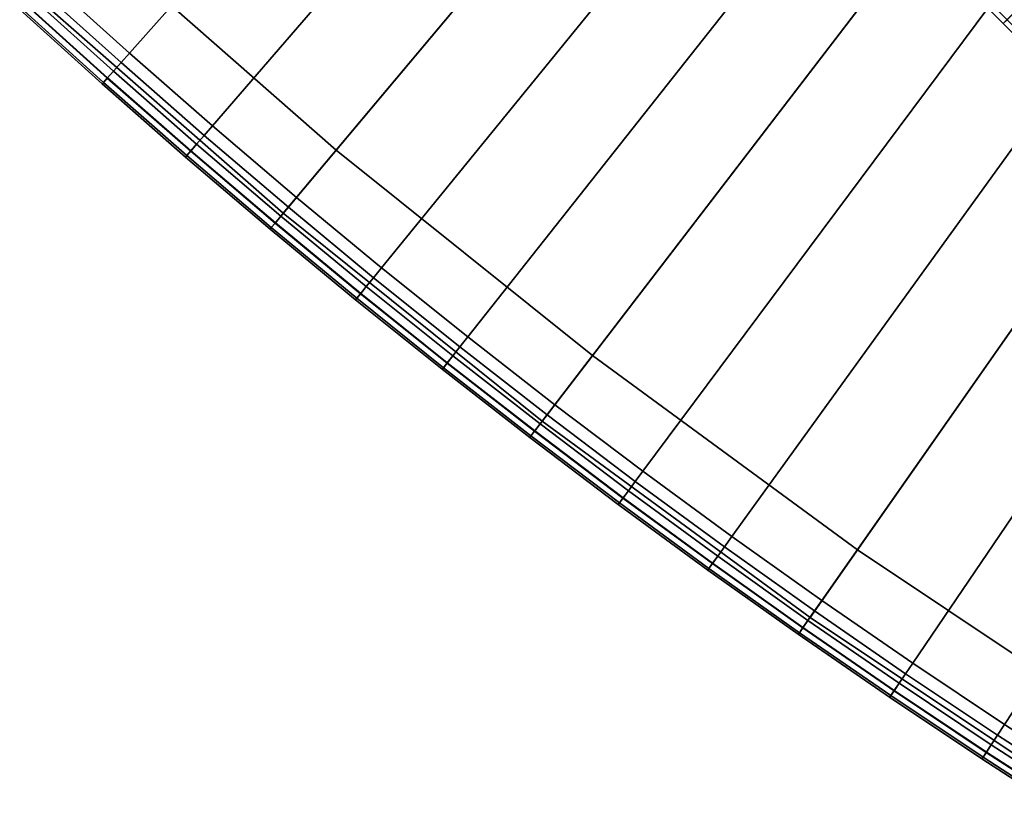
# Model space of a CAD drawing. Units: millimetres. Extents: x -25 to 1094, y -368 to 387.
# Drawn here: x 245 to 268, y -114 to -95 of the extents above; entities that cross this region are included whole.
import ezdxf

# ---------------------------------------------------------------- set-up
doc = ezdxf.new("R2010")
doc.units = ezdxf.units.MM
doc.header["$LTSCALE"] = 2.07
doc.layers.add('MODULUS_JUMP_MAT', color=7, linetype='Continuous')
doc.layers.add('MODULUS_SAFETY_PADS', color=7, linetype='Continuous')

msp = doc.modelspace()

# ---------------------------------------------------------------- linework, layer by layer
at = {"layer": 'MODULUS_JUMP_MAT', "color": 96, "linetype": 'Continuous', "lineweight": 18}
for points in [[(268.509, -94.542, 307.031), (268.414, -94.637, 306.531), (267.354, -93.576, 306.531), (267.448, -93.481, 307.031)], [(268.414, -94.637, 306.531), (268.509, -94.542, 306.031), (267.448, -93.481, 306.031), (267.354, -93.576, 306.531)], [(268.863, -94.895, 307.031), (268.768, -94.99, 306.531), (268.414, -94.637, 306.531), (268.509, -94.542, 307.031)], [(268.768, -94.99, 306.531), (268.863, -94.895, 306.031), (268.509, -94.542, 306.031), (268.414, -94.637, 306.531)]]:
    msp.add_3dface(points, dxfattribs=at)
at = {"layer": 'MODULUS_SAFETY_PADS', "color": 14, "linetype": 'Continuous', "lineweight": 35}
for points in [[(247.237, -95.352, 310.331), (263.857, -76.676, 310.331), (262.141, -75.126, 310.331), (245.251, -93.558, 310.331)], [(263.857, -76.676, 315.331), (247.237, -95.352, 315.331), (245.251, -93.558, 315.331), (262.141, -75.126, 315.331)], [(250.965, -99.234, 310.031), (266.392, -80.849, 310.031), (261.127, -76.232, 310.031), (244.913, -93.927, 310.031)], [(266.392, -80.849, 310.331), (250.965, -99.234, 310.331), (244.913, -93.927, 310.331), (261.127, -76.232, 310.331)], [(249.249, -97.116, 310.331), (265.596, -78.201, 310.331), (263.857, -76.676, 310.331), (247.237, -95.352, 310.331)], [(265.596, -78.201, 315.331), (249.249, -97.116, 315.331), (247.237, -95.352, 315.331), (263.857, -76.676, 315.331)], [(251.287, -98.851, 310.331), (267.356, -79.7, 310.331), (265.596, -78.201, 310.331), (249.249, -97.116, 310.331)], [(267.356, -79.7, 315.331), (251.287, -98.851, 315.331), (249.249, -97.116, 315.331), (265.596, -78.201, 315.331)], [(253.349, -100.557, 310.331), (269.139, -81.174, 310.331), (267.356, -79.7, 310.331), (251.287, -98.851, 310.331)], [(269.139, -81.174, 315.331), (253.349, -100.557, 315.331), (251.287, -98.851, 315.331), (267.356, -79.7, 315.331)], [(257.243, -104.273, 310.031), (271.853, -85.232, 310.031), (266.392, -80.849, 310.031), (250.965, -99.234, 310.031)], [(271.853, -85.232, 310.331), (257.243, -104.273, 310.331), (250.965, -99.234, 310.331), (266.392, -80.849, 310.331)], [(255.436, -102.232, 310.331), (270.942, -82.621, 310.331), (269.139, -81.174, 310.331), (253.349, -100.557, 310.331)], [(270.942, -82.621, 315.331), (255.436, -102.232, 315.331), (253.349, -100.557, 315.331), (269.139, -81.174, 315.331)], [(257.547, -103.876, 310.331), (272.766, -84.042, 310.331), (270.942, -82.621, 310.331), (255.436, -102.232, 310.331)], [(272.766, -84.042, 315.331), (257.547, -103.876, 315.331), (255.436, -102.232, 315.331), (270.942, -82.621, 315.331)], [(259.682, -105.49, 310.331), (274.611, -85.437, 310.331), (272.766, -84.042, 310.331), (257.547, -103.876, 310.331)], [(274.611, -85.437, 315.331), (259.682, -105.49, 315.331), (257.547, -103.876, 315.331), (272.766, -84.042, 315.331)], [(263.735, -109.033, 310.031), (277.501, -89.373, 310.031), (271.853, -85.232, 310.031), (257.243, -104.273, 310.031)], [(277.501, -89.373, 310.331), (263.735, -109.033, 310.331), (257.243, -104.273, 310.331), (271.853, -85.232, 310.331)], [(261.841, -107.072, 310.331), (276.476, -86.804, 310.331), (274.611, -85.437, 310.331), (259.682, -105.49, 310.331)], [(276.476, -86.804, 315.331), (261.841, -107.072, 315.331), (259.682, -105.49, 315.331), (274.611, -85.437, 315.331)], [(264.021, -108.623, 310.331), (278.361, -88.144, 310.331), (276.476, -86.804, 310.331), (261.841, -107.072, 310.331)], [(278.361, -88.144, 315.331), (264.021, -108.623, 315.331), (261.841, -107.072, 315.331), (276.476, -86.804, 315.331)], [(266.225, -110.142, 310.331), (280.265, -89.457, 310.331), (278.361, -88.144, 310.331), (264.021, -108.623, 310.331)], [(280.265, -89.457, 315.331), (266.225, -110.142, 315.331), (264.021, -108.623, 315.331), (278.361, -88.144, 315.331)], [(270.428, -113.505, 310.031), (283.323, -93.263, 310.031), (277.501, -89.373, 310.031), (263.735, -109.033, 310.031)], [(283.323, -93.263, 310.331), (270.428, -113.505, 310.331), (263.735, -109.033, 310.331), (277.501, -89.373, 310.331)], [(268.45, -111.629, 310.331), (282.188, -90.742, 310.331), (280.265, -89.457, 310.331), (266.225, -110.142, 310.331)], [(282.188, -90.742, 315.331), (268.45, -111.629, 315.331), (266.225, -110.142, 315.331), (280.265, -89.457, 315.331)], [(252.251, -97.702, 310.031), (250.965, -99.234, 310.031), (244.913, -93.927, 310.031), (246.264, -92.452, 310.031)], [(250.965, -99.234, 306.031), (252.251, -97.702, 306.031), (246.264, -92.452, 306.031), (244.913, -93.927, 306.031)], [(252.251, -97.702, 306.031), (252.251, -97.702, 310.031), (246.264, -92.452, 310.031), (246.264, -92.452, 306.031)], [(247.237, -95.352, 315.331), (247.032, -95.583, 315.282), (245.042, -93.786, 315.282), (245.251, -93.558, 315.331)], [(247.032, -95.583, 310.38), (247.237, -95.352, 310.331), (245.251, -93.558, 310.331), (245.042, -93.786, 310.38)], [(247.032, -95.583, 315.282), (246.846, -95.791, 315.14), (244.854, -93.991, 315.14), (245.042, -93.786, 315.282)], [(246.846, -95.791, 310.522), (247.032, -95.583, 310.38), (245.042, -93.786, 310.38), (244.854, -93.991, 310.522)], [(246.846, -95.791, 315.14), (246.699, -95.956, 314.919), (244.704, -94.155, 314.919), (244.854, -93.991, 315.14)], [(246.706, -95.948, 310.733), (246.846, -95.791, 310.522), (244.854, -93.991, 310.522), (244.711, -94.147, 310.733)], [(250.965, -99.234, 310.031), (250.965, -99.234, 306.031), (244.913, -93.927, 306.031), (244.913, -93.927, 310.031)], [(250.965, -99.234, 310.331), (250.965, -99.234, 310.031), (244.913, -93.927, 310.031), (244.913, -93.927, 310.331)], [(246.605, -96.062, 314.64), (246.572, -96.099, 314.331), (244.575, -94.295, 314.331), (244.608, -94.259, 314.64)], [(246.572, -96.099, 311.331), (246.605, -96.062, 311.022), (244.608, -94.259, 311.022), (244.575, -94.295, 311.331)], [(246.605, -96.062, 311.022), (246.706, -95.948, 310.733), (244.711, -94.147, 310.733), (244.608, -94.259, 311.022)], [(246.699, -95.956, 314.919), (246.605, -96.062, 314.64), (244.608, -94.259, 314.64), (244.704, -94.155, 314.919)], [(246.572, -96.099, 314.331), (246.572, -96.099, 311.331), (244.575, -94.295, 311.331), (244.575, -94.295, 314.331)], [(249.249, -97.116, 315.331), (249.047, -97.35, 315.282), (247.032, -95.583, 315.282), (247.237, -95.352, 315.331)], [(249.047, -97.35, 310.38), (249.249, -97.116, 310.331), (247.237, -95.352, 310.331), (247.032, -95.583, 310.38)], [(249.047, -97.35, 315.282), (248.865, -97.561, 315.14), (246.846, -95.791, 315.14), (247.032, -95.583, 315.282)], [(248.865, -97.561, 310.522), (249.047, -97.35, 310.38), (247.032, -95.583, 310.38), (246.846, -95.791, 310.522)], [(248.627, -97.836, 311.022), (248.727, -97.72, 310.733), (246.706, -95.948, 310.733), (246.605, -96.062, 311.022)], [(248.865, -97.561, 315.14), (248.72, -97.728, 314.919), (246.699, -95.956, 314.919), (246.846, -95.791, 315.14)], [(248.727, -97.72, 310.733), (248.865, -97.561, 310.522), (246.846, -95.791, 310.522), (246.706, -95.948, 310.733)], [(248.627, -97.836, 314.64), (248.595, -97.873, 314.331), (246.572, -96.099, 314.331), (246.605, -96.062, 314.64)], [(248.595, -97.873, 311.331), (248.627, -97.836, 311.022), (246.605, -96.062, 311.022), (246.572, -96.099, 311.331)], [(248.595, -97.873, 314.331), (248.595, -97.873, 311.331), (246.572, -96.099, 311.331), (246.572, -96.099, 314.331)], [(248.72, -97.728, 314.919), (248.627, -97.836, 314.64), (246.605, -96.062, 314.64), (246.699, -95.956, 314.919)], [(251.287, -98.851, 315.331), (251.088, -99.088, 315.282), (249.047, -97.35, 315.282), (249.249, -97.116, 315.331)], [(251.088, -99.088, 310.38), (251.287, -98.851, 310.331), (249.249, -97.116, 310.331), (249.047, -97.35, 310.38)], [(251.088, -99.088, 315.282), (250.909, -99.302, 315.14), (248.865, -97.561, 315.14), (249.047, -97.35, 315.282)], [(250.909, -99.302, 310.522), (251.088, -99.088, 310.38), (249.047, -97.35, 310.38), (248.865, -97.561, 310.522)], [(250.909, -99.302, 315.14), (250.767, -99.471, 314.919), (248.72, -97.728, 314.919), (248.865, -97.561, 315.14)], [(250.773, -99.463, 310.733), (250.909, -99.302, 310.522), (248.865, -97.561, 310.522), (248.727, -97.72, 310.733)], [(250.675, -99.58, 314.64), (250.644, -99.617, 314.331), (248.595, -97.873, 314.331), (248.627, -97.836, 314.64)], [(250.644, -99.617, 311.331), (250.675, -99.58, 311.022), (248.627, -97.836, 311.022), (248.595, -97.873, 311.331)], [(250.675, -99.58, 311.022), (250.773, -99.463, 310.733), (248.727, -97.72, 310.733), (248.627, -97.836, 311.022)], [(250.767, -99.471, 314.919), (250.675, -99.58, 314.64), (248.627, -97.836, 314.64), (248.72, -97.728, 314.919)], [(258.461, -102.686, 310.031), (257.243, -104.273, 310.031), (250.965, -99.234, 310.031), (252.251, -97.702, 310.031)], [(257.243, -104.273, 306.031), (258.461, -102.686, 306.031), (252.251, -97.702, 306.031), (250.965, -99.234, 306.031)], [(258.461, -102.686, 306.031), (258.461, -102.686, 310.031), (252.251, -97.702, 310.031), (252.251, -97.702, 306.031)], [(250.644, -99.617, 314.331), (250.644, -99.617, 311.331), (248.595, -97.873, 311.331), (248.595, -97.873, 314.331)], [(253.349, -100.557, 315.331), (253.154, -100.796, 315.282), (251.088, -99.088, 315.282), (251.287, -98.851, 315.331)], [(253.154, -100.796, 310.38), (253.349, -100.557, 310.331), (251.287, -98.851, 310.331), (251.088, -99.088, 310.38)], [(253.154, -100.796, 315.282), (252.978, -101.012, 315.14), (250.909, -99.302, 315.14), (251.088, -99.088, 315.282)], [(252.978, -101.012, 310.522), (253.154, -100.796, 310.38), (251.088, -99.088, 310.38), (250.909, -99.302, 310.522)], [(257.243, -104.273, 310.031), (257.243, -104.273, 306.031), (250.965, -99.234, 306.031), (250.965, -99.234, 310.031)], [(257.243, -104.273, 310.331), (257.243, -104.273, 310.031), (250.965, -99.234, 310.031), (250.965, -99.234, 310.331)], [(252.748, -101.294, 311.022), (252.845, -101.176, 310.733), (250.773, -99.463, 310.733), (250.675, -99.58, 311.022)], [(252.838, -101.184, 314.919), (252.748, -101.294, 314.64), (250.675, -99.58, 314.64), (250.767, -99.471, 314.919)], [(252.978, -101.012, 315.14), (252.838, -101.184, 314.919), (250.767, -99.471, 314.919), (250.909, -99.302, 315.14)], [(252.845, -101.176, 310.733), (252.978, -101.012, 310.522), (250.909, -99.302, 310.522), (250.773, -99.463, 310.733)], [(252.748, -101.294, 314.64), (252.718, -101.332, 314.331), (250.644, -99.617, 314.331), (250.675, -99.58, 314.64)], [(252.718, -101.332, 311.331), (252.748, -101.294, 311.022), (250.675, -99.58, 311.022), (250.644, -99.617, 311.331)], [(252.718, -101.332, 314.331), (252.718, -101.332, 311.331), (250.644, -99.617, 311.331), (250.644, -99.617, 314.331)], [(255.436, -102.232, 315.331), (255.245, -102.474, 315.282), (253.154, -100.796, 315.282), (253.349, -100.557, 315.331)], [(255.245, -102.474, 310.38), (255.436, -102.232, 310.331), (253.349, -100.557, 310.331), (253.154, -100.796, 310.38)], [(255.245, -102.474, 315.282), (255.072, -102.693, 315.14), (252.978, -101.012, 315.14), (253.154, -100.796, 315.282)], [(255.072, -102.693, 310.522), (255.245, -102.474, 310.38), (253.154, -100.796, 310.38), (252.978, -101.012, 310.522)], [(254.846, -102.978, 311.022), (254.941, -102.858, 310.733), (252.845, -101.176, 310.733), (252.748, -101.294, 311.022)], [(254.934, -102.866, 314.919), (254.846, -102.978, 314.64), (252.748, -101.294, 314.64), (252.838, -101.184, 314.919)], [(255.072, -102.693, 315.14), (254.934, -102.866, 314.919), (252.838, -101.184, 314.919), (252.978, -101.012, 315.14)], [(254.941, -102.858, 310.733), (255.072, -102.693, 310.522), (252.978, -101.012, 310.522), (252.845, -101.176, 310.733)], [(254.846, -102.978, 314.64), (254.816, -103.016, 314.331), (252.718, -101.332, 314.331), (252.748, -101.294, 314.64)], [(254.816, -103.016, 311.331), (254.846, -102.978, 311.022), (252.748, -101.294, 311.022), (252.718, -101.332, 311.331)], [(254.816, -103.016, 314.331), (254.816, -103.016, 311.331), (252.718, -101.332, 311.331), (252.718, -101.332, 314.331)], [(257.547, -103.876, 315.331), (257.359, -104.121, 315.282), (255.245, -102.474, 315.282), (255.436, -102.232, 315.331)], [(257.359, -104.121, 310.38), (257.547, -103.876, 310.331), (255.436, -102.232, 310.331), (255.245, -102.474, 310.38)], [(257.359, -104.121, 315.282), (257.19, -104.342, 315.14), (255.072, -102.693, 315.14), (255.245, -102.474, 315.282)], [(257.19, -104.342, 310.522), (257.359, -104.121, 310.38), (255.245, -102.474, 310.38), (255.072, -102.693, 310.522)], [(256.968, -104.631, 311.022), (257.061, -104.51, 310.733), (254.941, -102.858, 310.733), (254.846, -102.978, 311.022)], [(257.055, -104.518, 314.919), (256.968, -104.631, 314.64), (254.846, -102.978, 314.64), (254.934, -102.866, 314.919)], [(257.19, -104.342, 315.14), (257.055, -104.518, 314.919), (254.934, -102.866, 314.919), (255.072, -102.693, 315.14)], [(257.061, -104.51, 310.733), (257.19, -104.342, 310.522), (255.072, -102.693, 310.522), (254.941, -102.858, 310.733)], [(264.882, -107.394, 310.031), (263.735, -109.033, 310.031), (257.243, -104.273, 310.031), (258.461, -102.686, 310.031)], [(263.735, -109.033, 306.031), (264.882, -107.394, 306.031), (258.461, -102.686, 306.031), (257.243, -104.273, 306.031)], [(264.882, -107.394, 306.031), (264.882, -107.394, 310.031), (258.461, -102.686, 310.031), (258.461, -102.686, 306.031)], [(256.968, -104.631, 314.64), (256.939, -104.669, 314.331), (254.816, -103.016, 314.331), (254.846, -102.978, 314.64)], [(256.939, -104.669, 311.331), (256.968, -104.631, 311.022), (254.846, -102.978, 311.022), (254.816, -103.016, 311.331)], [(256.939, -104.669, 314.331), (256.939, -104.669, 311.331), (254.816, -103.016, 311.331), (254.816, -103.016, 314.331)], [(259.682, -105.49, 315.331), (259.498, -105.738, 315.282), (257.359, -104.121, 315.282), (257.547, -103.876, 315.331)], [(259.498, -105.738, 310.38), (259.682, -105.49, 310.331), (257.547, -103.876, 310.331), (257.359, -104.121, 310.38)], [(259.498, -105.738, 315.282), (259.331, -105.961, 315.14), (257.19, -104.342, 315.14), (257.359, -104.121, 315.282)], [(259.331, -105.961, 310.522), (259.498, -105.738, 310.38), (257.359, -104.121, 310.38), (257.19, -104.342, 310.522)], [(263.735, -109.033, 310.031), (263.735, -109.033, 306.031), (257.243, -104.273, 306.031), (257.243, -104.273, 310.031)], [(263.735, -109.033, 310.331), (263.735, -109.033, 310.031), (257.243, -104.273, 310.031), (257.243, -104.273, 310.331)], [(259.114, -106.253, 311.022), (259.205, -106.13, 310.733), (257.061, -104.51, 310.733), (256.968, -104.631, 311.022)], [(259.199, -106.139, 314.919), (259.114, -106.253, 314.64), (256.968, -104.631, 314.64), (257.055, -104.518, 314.919)], [(259.331, -105.961, 315.14), (259.199, -106.139, 314.919), (257.055, -104.518, 314.919), (257.19, -104.342, 315.14)], [(259.205, -106.13, 310.733), (259.331, -105.961, 310.522), (257.19, -104.342, 310.522), (257.061, -104.51, 310.733)], [(259.114, -106.253, 314.64), (259.085, -106.292, 314.331), (256.939, -104.669, 314.331), (256.968, -104.631, 314.64)], [(259.085, -106.292, 311.331), (259.114, -106.253, 311.022), (256.968, -104.631, 311.022), (256.939, -104.669, 311.331)], [(259.085, -106.292, 314.331), (259.085, -106.292, 311.331), (256.939, -104.669, 311.331), (256.939, -104.669, 314.331)], [(261.841, -107.072, 315.331), (261.66, -107.323, 315.282), (259.498, -105.738, 315.282), (259.682, -105.49, 315.331)], [(261.66, -107.323, 310.38), (261.841, -107.072, 310.331), (259.682, -105.49, 310.331), (259.498, -105.738, 310.38)], [(261.496, -107.549, 315.14), (261.367, -107.728, 314.919), (259.199, -106.139, 314.919), (259.331, -105.961, 315.14)], [(261.373, -107.72, 310.733), (261.496, -107.549, 310.522), (259.331, -105.961, 310.522), (259.205, -106.13, 310.733)], [(261.66, -107.323, 315.282), (261.496, -107.549, 315.14), (259.331, -105.961, 315.14), (259.498, -105.738, 315.282)], [(261.496, -107.549, 310.522), (261.66, -107.323, 310.38), (259.498, -105.738, 310.38), (259.331, -105.961, 310.522)], [(261.284, -107.843, 311.022), (261.373, -107.72, 310.733), (259.205, -106.13, 310.733), (259.114, -106.253, 311.022)], [(261.367, -107.728, 314.919), (261.284, -107.843, 314.64), (259.114, -106.253, 314.64), (259.199, -106.139, 314.919)], [(261.284, -107.843, 314.64), (261.255, -107.883, 314.331), (259.085, -106.292, 314.331), (259.114, -106.253, 314.64)], [(261.255, -107.883, 311.331), (261.284, -107.843, 311.022), (259.114, -106.253, 311.022), (259.085, -106.292, 311.331)], [(261.255, -107.883, 314.331), (261.255, -107.883, 311.331), (259.085, -106.292, 311.331), (259.085, -106.292, 314.331)], [(264.021, -108.623, 315.331), (263.844, -108.876, 315.282), (261.66, -107.323, 315.282), (261.841, -107.072, 315.331)], [(263.844, -108.876, 310.38), (264.021, -108.623, 310.331), (261.841, -107.072, 310.331), (261.66, -107.323, 310.38)], [(263.844, -108.876, 315.282), (263.684, -109.105, 315.14), (261.496, -107.549, 315.14), (261.66, -107.323, 315.282)], [(263.684, -109.105, 310.522), (263.844, -108.876, 310.38), (261.66, -107.323, 310.38), (261.496, -107.549, 310.522)], [(271.502, -111.818, 310.031), (270.428, -113.505, 310.031), (263.735, -109.033, 310.031), (264.882, -107.394, 310.031)], [(270.428, -113.505, 306.031), (271.502, -111.818, 306.031), (264.882, -107.394, 306.031), (263.735, -109.033, 306.031)], [(271.502, -111.818, 306.031), (271.502, -111.818, 310.031), (264.882, -107.394, 310.031), (264.882, -107.394, 306.031)], [(263.684, -109.105, 315.14), (263.557, -109.286, 314.919), (261.367, -107.728, 314.919), (261.496, -107.549, 315.14)], [(263.563, -109.277, 310.733), (263.684, -109.105, 310.522), (261.496, -107.549, 310.522), (261.373, -107.72, 310.733)], [(263.476, -109.402, 314.64), (263.448, -109.442, 314.331), (261.255, -107.883, 314.331), (261.284, -107.843, 314.64)], [(263.448, -109.442, 311.331), (263.476, -109.402, 311.022), (261.284, -107.843, 311.022), (261.255, -107.883, 311.331)], [(263.448, -109.442, 314.331), (263.448, -109.442, 311.331), (261.255, -107.883, 311.331), (261.255, -107.883, 314.331)], [(263.476, -109.402, 311.022), (263.563, -109.277, 310.733), (261.373, -107.72, 310.733), (261.284, -107.843, 311.022)], [(263.557, -109.286, 314.919), (263.476, -109.402, 314.64), (261.284, -107.843, 314.64), (261.367, -107.728, 314.919)], [(266.225, -110.142, 315.331), (266.051, -110.398, 315.282), (263.844, -108.876, 315.282), (264.021, -108.623, 315.331)], [(266.051, -110.398, 310.38), (266.225, -110.142, 310.331), (264.021, -108.623, 310.331), (263.844, -108.876, 310.38)], [(266.051, -110.398, 315.282), (265.895, -110.628, 315.14), (263.684, -109.105, 315.14), (263.844, -108.876, 315.282)], [(265.895, -110.628, 310.522), (266.051, -110.398, 310.38), (263.844, -108.876, 310.38), (263.684, -109.105, 310.522)], [(270.428, -113.505, 310.031), (270.428, -113.505, 306.031), (263.735, -109.033, 306.031), (263.735, -109.033, 310.031)], [(270.428, -113.505, 310.331), (270.428, -113.505, 310.031), (263.735, -109.033, 310.031), (263.735, -109.033, 310.331)], [(265.691, -110.929, 311.022), (265.776, -110.803, 310.733), (263.563, -109.277, 310.733), (263.476, -109.402, 311.022)], [(265.77, -110.811, 314.919), (265.691, -110.929, 314.64), (263.476, -109.402, 314.64), (263.557, -109.286, 314.919)], [(265.895, -110.628, 315.14), (265.77, -110.811, 314.919), (263.557, -109.286, 314.919), (263.684, -109.105, 315.14)], [(265.776, -110.803, 310.733), (265.895, -110.628, 310.522), (263.684, -109.105, 310.522), (263.563, -109.277, 310.733)], [(265.691, -110.929, 314.64), (265.663, -110.969, 314.331), (263.448, -109.442, 314.331), (263.476, -109.402, 314.64)], [(265.663, -110.969, 311.331), (265.691, -110.929, 311.022), (263.476, -109.402, 311.022), (263.448, -109.442, 311.331)], [(265.663, -110.969, 314.331), (265.663, -110.969, 311.331), (263.448, -109.442, 311.331), (263.448, -109.442, 314.331)], [(268.45, -111.629, 315.331), (268.28, -111.887, 315.282), (266.051, -110.398, 315.282), (266.225, -110.142, 315.331)], [(268.28, -111.887, 310.38), (268.45, -111.629, 310.331), (266.225, -110.142, 310.331), (266.051, -110.398, 310.38)], [(268.28, -111.887, 315.282), (268.127, -112.12, 315.14), (265.895, -110.628, 315.14), (266.051, -110.398, 315.282)], [(268.127, -112.12, 310.522), (268.28, -111.887, 310.38), (266.051, -110.398, 310.38), (265.895, -110.628, 310.522)], [(268.127, -112.12, 315.14), (268.005, -112.305, 314.919), (265.77, -110.811, 314.919), (265.895, -110.628, 315.14)], [(268.011, -112.296, 310.733), (268.127, -112.12, 310.522), (265.895, -110.628, 310.522), (265.776, -110.803, 310.733)], [(267.927, -112.423, 314.64), (267.9, -112.464, 314.331), (265.663, -110.969, 314.331), (265.691, -110.929, 314.64)], [(267.9, -112.464, 311.331), (267.927, -112.423, 311.022), (265.691, -110.929, 311.022), (265.663, -110.969, 311.331)], [(267.9, -112.464, 314.331), (267.9, -112.464, 311.331), (265.663, -110.969, 311.331), (265.663, -110.969, 314.331)], [(267.927, -112.423, 311.022), (268.011, -112.296, 310.733), (265.776, -110.803, 310.733), (265.691, -110.929, 311.022)], [(268.005, -112.305, 314.919), (267.927, -112.423, 314.64), (265.691, -110.929, 314.64), (265.77, -110.811, 314.919)], [(270.696, -113.083, 315.331), (270.53, -113.344, 315.282), (268.28, -111.887, 315.282), (268.45, -111.629, 315.331)], [(270.53, -113.344, 310.38), (270.696, -113.083, 310.331), (268.45, -111.629, 310.331), (268.28, -111.887, 310.38)], [(270.53, -113.344, 315.282), (270.381, -113.579, 315.14), (268.127, -112.12, 315.14), (268.28, -111.887, 315.282)], [(270.381, -113.579, 310.522), (270.53, -113.344, 310.38), (268.28, -111.887, 310.38), (268.127, -112.12, 310.522)], [(270.381, -113.579, 315.14), (270.262, -113.765, 314.919), (268.005, -112.305, 314.919), (268.127, -112.12, 315.14)], [(270.267, -113.757, 310.733), (270.381, -113.579, 310.522), (268.127, -112.12, 310.522), (268.011, -112.296, 310.733)], [(270.185, -113.885, 311.022), (270.267, -113.757, 310.733), (268.011, -112.296, 310.733), (267.927, -112.423, 311.022)], [(270.262, -113.765, 314.919), (270.185, -113.885, 314.64), (267.927, -112.423, 314.64), (268.005, -112.305, 314.919)], [(270.185, -113.885, 314.64), (270.159, -113.927, 314.331), (267.9, -112.464, 314.331), (267.927, -112.423, 314.64)], [(270.159, -113.927, 311.331), (270.185, -113.885, 311.022), (267.927, -112.423, 311.022), (267.9, -112.464, 311.331)], [(270.159, -113.927, 314.331), (270.159, -113.927, 311.331), (267.9, -112.464, 311.331), (267.9, -112.464, 314.331)]]:
    msp.add_3dface(points, dxfattribs=at)

# ---------------------------------------------------------------- meshes
at = {"layer": 'MODULUS_JUMP_MAT', "color": 96, "linetype": 'Continuous', "lineweight": 18}
mesh = msp.add_polyface(dxfattribs=at)
corners = [(269.475, -93.576, 305.665), (268.768, -94.283, 305.665), (269.121, -93.93, 305.531), (269.734, -93.317, 306.031), (268.509, -94.542, 306.031), (268.414, -94.637, 306.531), (269.829, -93.222, 306.531), (269.734, -93.317, 307.031), (268.509, -94.542, 307.031), (269.475, -93.576, 307.397), (268.768, -94.283, 307.397), (269.121, -93.93, 307.531)]
mesh.append_faces([[corners[k] for k in face] for face in [(0, 1, 2), (10, 9, 11)]], dxfattribs={"vtx0": -1, "color": 96})
mesh.append_faces([[corners[k] for k in face] for face in [(1, 3, 4), (4, 3, 5), (5, 7, 8), (8, 9, 10)]], dxfattribs={"vtx0": -1, "vtx1": -1, "color": 96})
mesh.append_faces([[corners[k] for k in face] for face in [(1, 0, 3), (5, 3, 6), (5, 6, 7), (8, 7, 9)]], dxfattribs={"vtx0": -1, "vtx2": -1, "color": 96})
mesh = msp.add_polyface(dxfattribs=at)
corners = [(268.768, -94.283, 305.665), (269.475, -93.576, 305.665), (269.121, -93.93, 305.531), (268.509, -94.542, 306.031), (269.734, -93.317, 306.031), (268.414, -94.637, 306.531), (269.829, -93.222, 306.531), (268.509, -94.542, 307.031), (269.734, -93.317, 307.031), (268.768, -94.283, 307.397), (269.475, -93.576, 307.397), (269.121, -93.93, 307.531)]
mesh.append_faces([[corners[k] for k in face] for face in [(0, 1, 2), (10, 9, 11)]], dxfattribs={"vtx0": -1, "color": 96})
mesh.append_faces([[corners[k] for k in face] for face in [(1, 3, 4), (4, 5, 6), (6, 7, 8), (8, 9, 10)]], dxfattribs={"vtx0": -1, "vtx1": -1, "color": 96})
mesh.append_faces([[corners[k] for k in face] for face in [(1, 0, 3), (4, 3, 5), (6, 5, 7), (8, 7, 9)]], dxfattribs={"vtx0": -1, "vtx2": -1, "color": 96})

doc.saveas('drawing.dxf')
